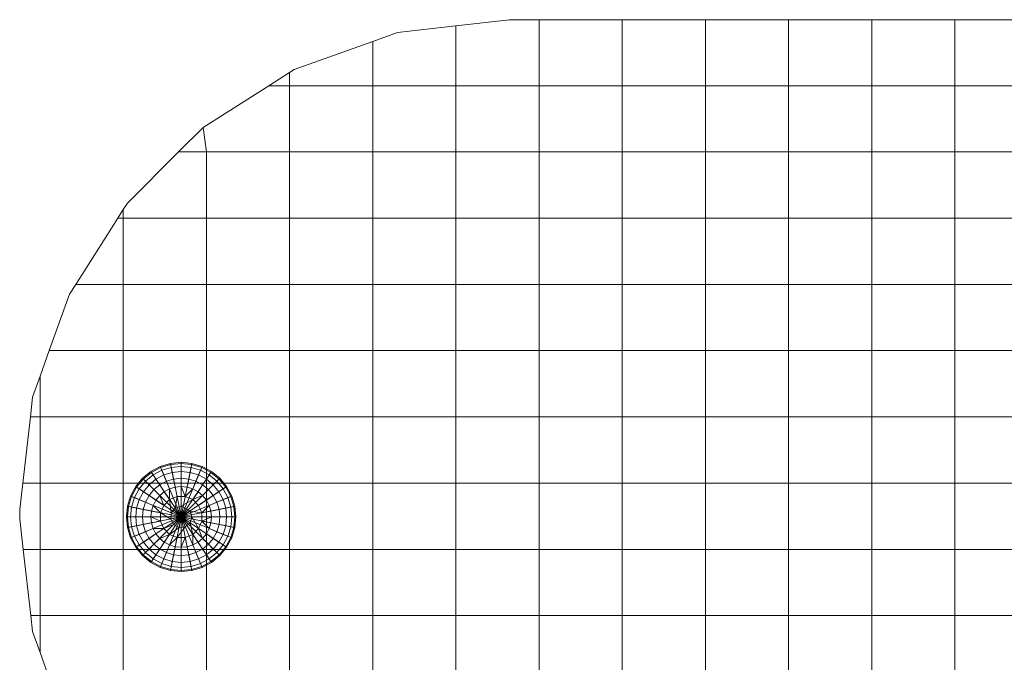
# Model space of a CAD drawing. Units: inches. Extents: x 8 to 14455, y 8 to 10224.
# Drawn here: x 10512 to 10549, y 6775 to 6799 of the extents above; entities that cross this region are included whole.
import ezdxf

# ---------------------------------------------------------------- set-up
doc = ezdxf.new("R2010")
doc.units = ezdxf.units.IN
doc.header["$MEASUREMENT"] = 0

# ---------------------------------------------------------------- blocks, each defined once
blk = doc.blocks.new('9027_DWG-663555-South')
at = {"lineweight": 9}
for p, q in [((8557.163, 871.501), (8554.992, 871.25)), ((8554.992, 871.25), (8557.163, 871.501)), ((8557.163, 871.501), (8559.149, 871.73)), ((8557.163, 871.501), (8559.149, 871.73)), ((8557.163, 869.282), (8557.163, 871.501)), ((8557.163, 869.282), (8557.163, 871.501)), ((8560.243, 871.73), (8559.149, 871.73)), ((8559.149, 871.73), (8560.243, 871.73)), ((8560.243, 871.73), (8563.322, 871.73)), ((8560.243, 871.73), (8563.322, 871.73)), ((8560.243, 869.282), (8560.243, 871.73)), ((8560.243, 869.282), (8560.243, 871.73)), ((8566.402, 871.73), (8563.322, 871.73)), ((8563.322, 871.73), (8566.402, 871.73)), ((8563.322, 869.282), (8563.322, 871.73)), ((8563.322, 869.282), (8563.322, 871.73)), ((8566.402, 871.73), (8569.482, 871.73)), ((8566.402, 871.73), (8569.482, 871.73)), ((8566.402, 869.282), (8566.402, 871.73)), ((8566.402, 869.282), (8566.402, 871.73)), ((8572.561, 871.73), (8569.482, 871.73)), ((8569.482, 871.73), (8572.561, 871.73)), ((8569.482, 869.282), (8569.482, 871.73)), ((8569.482, 869.282), (8569.482, 871.73)), ((8572.561, 871.73), (8575.641, 871.73)), ((8572.561, 871.73), (8575.641, 871.73)), ((8572.561, 869.282), (8572.561, 871.73)), ((8572.561, 869.282), (8572.561, 871.73)), ((8578.721, 871.73), (8575.641, 871.73)), ((8575.641, 871.73), (8578.721, 871.73)), ((8575.641, 869.282), (8575.641, 871.73)), ((8575.641, 869.282), (8575.641, 871.73)), ((8554.083, 870.925), (8554.992, 871.25)), ((8554.083, 870.925), (8554.992, 871.25)), ((8554.083, 870.925), (8551.174, 869.884)), ((8551.174, 869.884), (8554.083, 870.925)), ((8554.083, 869.282), (8554.083, 870.925)), ((8554.083, 869.282), (8554.083, 870.925)), ((8550.228, 869.282), (8551.003, 869.775)), ((8551.003, 869.775), (8550.228, 869.282)), ((8551.003, 869.775), (8551.174, 869.884)), ((8551.003, 869.775), (8551.174, 869.884)), ((8551.003, 869.282), (8551.003, 869.775)), ((8551.003, 869.282), (8551.003, 869.775)), ((8547.806, 867.741), (8550.228, 869.282)), ((8547.806, 867.741), (8550.228, 869.282)), ((8551.003, 869.282), (8550.228, 869.282)), ((8551.003, 869.282), (8550.228, 869.282)), ((8551.003, 866.829), (8551.003, 869.282)), ((8554.083, 869.282), (8551.003, 869.282)), ((8551.003, 866.829), (8551.003, 869.282)), ((8551.003, 869.282), (8554.083, 869.282)), ((8554.083, 866.829), (8554.083, 869.282)), ((8554.083, 869.282), (8557.163, 869.282)), ((8554.083, 866.829), (8554.083, 869.282)), ((8554.083, 869.282), (8557.163, 869.282)), ((8557.163, 866.829), (8557.163, 869.282)), ((8557.163, 869.282), (8560.243, 869.282)), ((8557.163, 866.829), (8557.163, 869.282)), ((8557.163, 869.282), (8560.243, 869.282)), ((8560.243, 866.829), (8560.243, 869.282)), ((8560.243, 869.282), (8563.322, 869.282)), ((8560.243, 866.829), (8560.243, 869.282)), ((8560.243, 869.282), (8563.322, 869.282)), ((8563.322, 866.829), (8563.322, 869.282)), ((8563.322, 869.282), (8566.402, 869.282)), ((8563.322, 866.829), (8563.322, 869.282)), ((8563.322, 869.282), (8566.402, 869.282)), ((8566.402, 866.829), (8566.402, 869.282)), ((8566.402, 869.282), (8569.482, 869.282)), ((8566.402, 866.829), (8566.402, 869.282)), ((8566.402, 869.282), (8569.482, 869.282)), ((8569.482, 866.829), (8569.482, 869.282)), ((8569.482, 869.282), (8572.561, 869.282)), ((8569.482, 866.829), (8569.482, 869.282)), ((8569.482, 869.282), (8572.561, 869.282)), ((8572.561, 866.829), (8572.561, 869.282)), ((8572.561, 869.282), (8575.641, 869.282)), ((8572.561, 866.829), (8572.561, 869.282)), ((8572.561, 869.282), (8575.641, 869.282)), ((8575.641, 866.829), (8575.641, 869.282)), ((8575.641, 869.282), (8578.721, 869.282)), ((8575.641, 866.829), (8575.641, 869.282)), ((8575.641, 869.282), (8578.721, 869.282)), ((8546.893, 866.829), (8547.806, 867.741)), ((8546.893, 866.829), (8547.806, 867.741)), ((8546.893, 866.829), (8547.806, 867.741)), ((8547.924, 866.829), (8547.806, 867.741)), ((8547.924, 866.829), (8547.806, 867.741)), ((8546.893, 866.829), (8544.995, 864.931)), ((8544.995, 864.931), (8546.893, 866.829)), ((8544.995, 864.931), (8546.893, 866.829)), ((8547.924, 866.829), (8546.893, 866.829)), ((8547.924, 866.829), (8546.893, 866.829)), ((8547.924, 864.375), (8547.924, 866.829)), ((8551.003, 866.829), (8547.924, 866.829)), ((8547.924, 864.375), (8547.924, 866.829)), ((8547.924, 866.829), (8551.003, 866.829)), ((8551.003, 864.375), (8551.003, 866.829)), ((8551.003, 866.829), (8554.083, 866.829)), ((8551.003, 864.375), (8551.003, 866.829)), ((8551.003, 866.829), (8554.083, 866.829)), ((8554.083, 864.375), (8554.083, 866.829)), ((8554.083, 866.829), (8557.163, 866.829)), ((8554.083, 864.375), (8554.083, 866.829)), ((8554.083, 866.829), (8557.163, 866.829)), ((8557.163, 864.375), (8557.163, 866.829)), ((8557.163, 866.829), (8560.243, 866.829)), ((8557.163, 864.375), (8557.163, 866.829)), ((8557.163, 866.829), (8560.243, 866.829)), ((8560.243, 864.375), (8560.243, 866.829)), ((8560.243, 866.829), (8563.322, 866.829)), ((8560.243, 864.375), (8560.243, 866.829)), ((8560.243, 866.829), (8563.322, 866.829)), ((8563.322, 864.375), (8563.322, 866.829)), ((8563.322, 866.829), (8566.402, 866.829)), ((8563.322, 864.375), (8563.322, 866.829)), ((8563.322, 866.829), (8566.402, 866.829)), ((8566.402, 864.375), (8566.402, 866.829)), ((8566.402, 866.829), (8569.482, 866.829)), ((8566.402, 864.375), (8566.402, 866.829)), ((8566.402, 866.829), (8569.482, 866.829)), ((8569.482, 864.375), (8569.482, 866.829)), ((8569.482, 866.829), (8572.561, 866.829)), ((8569.482, 864.375), (8569.482, 866.829)), ((8569.482, 866.829), (8572.561, 866.829)), ((8572.561, 864.375), (8572.561, 866.829)), ((8572.561, 866.829), (8575.641, 866.829)), ((8572.561, 864.375), (8572.561, 866.829)), ((8572.561, 866.829), (8575.641, 866.829)), ((8575.641, 864.375), (8575.641, 866.829)), ((8575.641, 866.829), (8578.721, 866.829)), ((8575.641, 864.375), (8575.641, 866.829)), ((8575.641, 866.829), (8578.721, 866.829)), ((8544.844, 864.693), (8544.995, 864.931)), ((8544.844, 864.693), (8544.995, 864.931)), ((8544.642, 864.375), (8544.844, 864.693)), ((8544.844, 864.693), (8544.642, 864.375)), ((8544.844, 864.375), (8544.844, 864.693)), ((8544.844, 864.375), (8544.844, 864.693)), ((8543.081, 861.921), (8544.642, 864.375)), ((8543.081, 861.921), (8544.642, 864.375)), ((8544.844, 864.375), (8544.642, 864.375)), ((8544.844, 864.375), (8544.642, 864.375)), ((8544.844, 861.921), (8544.844, 864.375)), ((8547.924, 864.375), (8544.844, 864.375)), ((8544.844, 861.921), (8544.844, 864.375)), ((8544.844, 864.375), (8547.924, 864.375)), ((8547.924, 861.921), (8547.924, 864.375)), ((8547.924, 864.375), (8551.003, 864.375)), ((8547.924, 861.921), (8547.924, 864.375)), ((8547.924, 864.375), (8551.003, 864.375)), ((8551.003, 861.921), (8551.003, 864.375)), ((8551.003, 864.375), (8554.083, 864.375)), ((8551.003, 861.921), (8551.003, 864.375)), ((8551.003, 864.375), (8554.083, 864.375)), ((8554.083, 861.921), (8554.083, 864.375)), ((8554.083, 864.375), (8557.163, 864.375)), ((8554.083, 861.921), (8554.083, 864.375)), ((8554.083, 864.375), (8557.163, 864.375)), ((8557.163, 861.921), (8557.163, 864.375)), ((8557.163, 864.375), (8560.243, 864.375)), ((8557.163, 861.921), (8557.163, 864.375)), ((8557.163, 864.375), (8560.243, 864.375)), ((8560.243, 861.921), (8560.243, 864.375)), ((8560.243, 864.375), (8563.322, 864.375)), ((8560.243, 861.921), (8560.243, 864.375)), ((8560.243, 864.375), (8563.322, 864.375)), ((8563.322, 861.921), (8563.322, 864.375)), ((8563.322, 864.375), (8566.402, 864.375)), ((8563.322, 861.921), (8563.322, 864.375)), ((8563.322, 864.375), (8566.402, 864.375)), ((8566.402, 861.921), (8566.402, 864.375)), ((8566.402, 864.375), (8569.482, 864.375)), ((8566.402, 861.921), (8566.402, 864.375)), ((8566.402, 864.375), (8569.482, 864.375)), ((8569.482, 861.921), (8569.482, 864.375)), ((8569.482, 864.375), (8572.561, 864.375)), ((8569.482, 861.921), (8569.482, 864.375)), ((8569.482, 864.375), (8572.561, 864.375)), ((8572.561, 861.921), (8572.561, 864.375)), ((8572.561, 864.375), (8575.641, 864.375)), ((8572.561, 861.921), (8572.561, 864.375)), ((8572.561, 864.375), (8575.641, 864.375)), ((8575.641, 861.921), (8575.641, 864.375)), ((8575.641, 864.375), (8578.721, 864.375)), ((8575.641, 861.921), (8575.641, 864.375)), ((8575.641, 864.375), (8578.721, 864.375)), ((8543.081, 861.921), (8542.852, 861.562)), ((8542.852, 861.562), (8543.081, 861.921)), ((8544.844, 861.921), (8543.081, 861.921)), ((8544.844, 861.921), (8543.081, 861.921)), ((8544.844, 859.467), (8544.844, 861.921)), ((8547.924, 861.921), (8544.844, 861.921)), ((8544.844, 859.467), (8544.844, 861.921)), ((8544.844, 861.921), (8547.924, 861.921)), ((8547.924, 859.467), (8547.924, 861.921)), ((8547.924, 861.921), (8551.003, 861.921)), ((8547.924, 859.467), (8547.924, 861.921)), ((8547.924, 861.921), (8551.003, 861.921)), ((8551.003, 859.467), (8551.003, 861.921)), ((8551.003, 861.921), (8554.083, 861.921)), ((8551.003, 859.467), (8551.003, 861.921)), ((8551.003, 861.921), (8554.083, 861.921)), ((8554.083, 859.467), (8554.083, 861.921)), ((8554.083, 861.921), (8557.163, 861.921)), ((8554.083, 859.467), (8554.083, 861.921)), ((8554.083, 861.921), (8557.163, 861.921)), ((8557.163, 859.467), (8557.163, 861.921)), ((8557.163, 861.921), (8560.243, 861.921)), ((8557.163, 859.467), (8557.163, 861.921)), ((8557.163, 861.921), (8560.243, 861.921)), ((8560.243, 859.467), (8560.243, 861.921)), ((8560.243, 861.921), (8563.322, 861.921)), ((8560.243, 859.467), (8560.243, 861.921)), ((8560.243, 861.921), (8563.322, 861.921)), ((8563.322, 859.467), (8563.322, 861.921)), ((8563.322, 861.921), (8566.402, 861.921)), ((8563.322, 859.467), (8563.322, 861.921)), ((8563.322, 861.921), (8566.402, 861.921)), ((8566.402, 859.467), (8566.402, 861.921)), ((8566.402, 861.921), (8569.482, 861.921)), ((8566.402, 859.467), (8566.402, 861.921)), ((8566.402, 861.921), (8569.482, 861.921)), ((8569.482, 859.467), (8569.482, 861.921)), ((8569.482, 861.921), (8572.561, 861.921)), ((8569.482, 859.467), (8569.482, 861.921)), ((8569.482, 861.921), (8572.561, 861.921)), ((8572.561, 859.467), (8572.561, 861.921)), ((8572.561, 861.921), (8575.641, 861.921)), ((8572.561, 859.467), (8572.561, 861.921)), ((8572.561, 861.921), (8575.641, 861.921)), ((8575.641, 859.467), (8575.641, 861.921)), ((8575.641, 861.921), (8578.721, 861.921)), ((8575.641, 859.467), (8575.641, 861.921)), ((8575.641, 861.921), (8578.721, 861.921)), ((8542.103, 859.467), (8542.852, 861.562)), ((8542.103, 859.467), (8542.852, 861.562)), ((8541.764, 858.522), (8542.103, 859.467)), ((8541.764, 858.522), (8542.103, 859.467)), ((8544.844, 859.467), (8542.103, 859.467)), ((8544.844, 859.467), (8542.103, 859.467)), ((8544.844, 857.014), (8544.844, 859.467)), ((8547.924, 859.467), (8544.844, 859.467)), ((8544.844, 857.014), (8544.844, 859.467)), ((8544.844, 859.467), (8547.924, 859.467)), ((8547.924, 857.014), (8547.924, 859.467)), ((8547.924, 859.467), (8551.003, 859.467)), ((8547.924, 857.014), (8547.924, 859.467)), ((8547.924, 859.467), (8551.003, 859.467)), ((8551.003, 857.014), (8551.003, 859.467)), ((8551.003, 859.467), (8554.083, 859.467)), ((8551.003, 857.014), (8551.003, 859.467)), ((8551.003, 859.467), (8554.083, 859.467)), ((8554.083, 857.014), (8554.083, 859.467)), ((8554.083, 859.467), (8557.163, 859.467)), ((8554.083, 857.014), (8554.083, 859.467)), ((8554.083, 859.467), (8557.163, 859.467)), ((8557.163, 857.014), (8557.163, 859.467)), ((8557.163, 859.467), (8560.243, 859.467)), ((8557.163, 857.014), (8557.163, 859.467)), ((8557.163, 859.467), (8560.243, 859.467)), ((8560.243, 857.014), (8560.243, 859.467)), ((8560.243, 859.467), (8563.322, 859.467)), ((8560.243, 857.014), (8560.243, 859.467)), ((8560.243, 859.467), (8563.322, 859.467)), ((8563.322, 857.014), (8563.322, 859.467)), ((8563.322, 859.467), (8566.402, 859.467)), ((8563.322, 857.014), (8563.322, 859.467)), ((8563.322, 859.467), (8566.402, 859.467)), ((8566.402, 857.014), (8566.402, 859.467)), ((8566.402, 859.467), (8569.482, 859.467)), ((8566.402, 857.014), (8566.402, 859.467)), ((8566.402, 859.467), (8569.482, 859.467)), ((8569.482, 857.014), (8569.482, 859.467)), ((8569.482, 859.467), (8572.561, 859.467)), ((8569.482, 857.014), (8569.482, 859.467)), ((8569.482, 859.467), (8572.561, 859.467)), ((8572.561, 857.014), (8572.561, 859.467)), ((8572.561, 859.467), (8575.641, 859.467)), ((8572.561, 857.014), (8572.561, 859.467)), ((8572.561, 859.467), (8575.641, 859.467)), ((8575.641, 857.014), (8575.641, 859.467)), ((8575.641, 859.467), (8578.721, 859.467)), ((8575.641, 857.014), (8575.641, 859.467)), ((8575.641, 859.467), (8578.721, 859.467)), ((8541.764, 858.522), (8541.486, 857.744)), ((8541.764, 858.522), (8541.486, 857.744)), ((8541.764, 857.014), (8541.764, 858.522)), ((8541.764, 857.014), (8541.764, 858.522)), ((8541.402, 857.014), (8541.486, 857.744)), ((8541.402, 857.014), (8541.486, 857.744)), ((8541.119, 854.56), (8541.402, 857.014)), ((8541.119, 854.56), (8541.402, 857.014)), ((8541.764, 857.014), (8541.402, 857.014)), ((8541.764, 857.014), (8541.402, 857.014)), ((8541.764, 854.56), (8541.764, 857.014)), ((8544.844, 857.014), (8541.764, 857.014)), ((8541.764, 854.56), (8541.764, 857.014)), ((8541.764, 857.014), (8544.844, 857.014)), ((8544.844, 854.56), (8544.844, 857.014)), ((8544.844, 857.014), (8547.924, 857.014)), ((8544.844, 854.56), (8544.844, 857.014)), ((8544.844, 857.014), (8547.924, 857.014)), ((8547.924, 854.56), (8547.924, 857.014)), ((8547.924, 857.014), (8551.003, 857.014)), ((8547.924, 854.56), (8547.924, 857.014)), ((8547.924, 857.014), (8551.003, 857.014)), ((8551.003, 854.56), (8551.003, 857.014)), ((8551.003, 857.014), (8554.083, 857.014)), ((8551.003, 854.56), (8551.003, 857.014)), ((8551.003, 857.014), (8554.083, 857.014)), ((8554.083, 854.56), (8554.083, 857.014)), ((8554.083, 857.014), (8557.163, 857.014)), ((8554.083, 854.56), (8554.083, 857.014)), ((8554.083, 857.014), (8557.163, 857.014)), ((8557.163, 854.56), (8557.163, 857.014)), ((8557.163, 857.014), (8560.243, 857.014)), ((8557.163, 854.56), (8557.163, 857.014)), ((8557.163, 857.014), (8560.243, 857.014)), ((8560.243, 854.56), (8560.243, 857.014)), ((8560.243, 857.014), (8563.322, 857.014)), ((8560.243, 854.56), (8560.243, 857.014)), ((8560.243, 857.014), (8563.322, 857.014)), ((8563.322, 854.56), (8563.322, 857.014)), ((8563.322, 857.014), (8566.402, 857.014)), ((8563.322, 854.56), (8563.322, 857.014)), ((8563.322, 857.014), (8566.402, 857.014)), ((8566.402, 854.56), (8566.402, 857.014)), ((8566.402, 857.014), (8569.482, 857.014)), ((8566.402, 854.56), (8566.402, 857.014)), ((8566.402, 857.014), (8569.482, 857.014)), ((8569.482, 854.56), (8569.482, 857.014)), ((8569.482, 857.014), (8572.561, 857.014)), ((8569.482, 854.56), (8569.482, 857.014)), ((8569.482, 857.014), (8572.561, 857.014)), ((8572.561, 854.56), (8572.561, 857.014)), ((8572.561, 857.014), (8575.641, 857.014)), ((8572.561, 854.56), (8572.561, 857.014)), ((8572.561, 857.014), (8575.641, 857.014)), ((8575.641, 854.56), (8575.641, 857.014)), ((8575.641, 857.014), (8578.721, 857.014)), ((8575.641, 854.56), (8575.641, 857.014)), ((8575.641, 857.014), (8578.721, 857.014)), ((8546.211, 855.176), (8545.861, 854.989)), ((8546.226, 855.14), (8545.883, 854.957)), ((8546.591, 855.291), (8546.211, 855.176)), ((8546.226, 855.14), (8546.211, 855.176)), ((8546.211, 855.176), (8546.986, 853.306)), ((8546.599, 855.253), (8546.226, 855.14)), ((8546.27, 855.034), (8546.226, 855.14)), ((8546.621, 855.14), (8546.27, 855.034)), ((8546.591, 855.291), (8546.986, 855.33)), ((8546.599, 855.253), (8546.591, 855.291)), ((8546.591, 855.291), (8546.986, 853.306)), ((8546.599, 855.253), (8546.986, 855.291)), ((8546.621, 855.14), (8546.599, 855.253)), ((8546.621, 855.14), (8546.986, 855.176)), ((8546.658, 854.957), (8546.621, 855.14)), ((8546.986, 855.33), (8547.381, 855.291)), ((8546.986, 855.291), (8546.986, 855.33)), ((8546.986, 855.33), (8546.986, 853.306)), ((8546.986, 855.176), (8546.986, 855.291)), ((8546.986, 855.291), (8547.374, 855.253)), ((8547.381, 855.291), (8546.986, 853.306)), ((8546.986, 854.989), (8546.986, 855.176)), ((8546.986, 855.176), (8547.351, 855.14)), ((8547.761, 855.176), (8546.986, 853.306)), ((8547.315, 854.957), (8547.351, 855.14)), ((8547.351, 855.14), (8547.374, 855.253)), ((8547.702, 855.034), (8547.351, 855.14)), ((8547.374, 855.253), (8547.381, 855.291)), ((8547.746, 855.14), (8547.374, 855.253)), ((8547.761, 855.176), (8547.381, 855.291)), ((8547.702, 855.034), (8547.746, 855.14)), ((8547.746, 855.14), (8547.761, 855.176)), ((8548.089, 854.957), (8547.746, 855.14)), ((8548.111, 854.989), (8547.761, 855.176)), ((8545.555, 854.737), (8545.303, 854.431)), ((8545.582, 854.71), (8545.335, 854.409)), ((8545.861, 854.989), (8545.555, 854.737)), ((8545.582, 854.71), (8545.555, 854.737)), ((8545.555, 854.737), (8546.986, 853.306)), ((8545.883, 854.957), (8545.582, 854.71)), ((8545.664, 854.628), (8545.582, 854.71)), ((8545.947, 854.861), (8545.664, 854.628)), ((8546.051, 854.705), (8545.796, 854.496)), ((8545.883, 854.957), (8545.861, 854.989)), ((8545.861, 854.989), (8546.986, 853.306)), ((8545.947, 854.861), (8545.883, 854.957)), ((8546.27, 855.034), (8545.947, 854.861)), ((8546.051, 854.705), (8545.947, 854.861)), ((8546.342, 854.861), (8546.051, 854.705)), ((8546.191, 854.496), (8546.051, 854.705)), ((8546.342, 854.861), (8546.27, 855.034)), ((8546.658, 854.957), (8546.342, 854.861)), ((8546.438, 854.628), (8546.342, 854.861)), ((8546.707, 854.71), (8546.438, 854.628)), ((8546.658, 854.957), (8546.986, 854.989)), ((8546.707, 854.71), (8546.658, 854.957)), ((8546.707, 854.71), (8546.986, 854.737)), ((8546.767, 854.409), (8546.707, 854.71)), ((8546.986, 854.737), (8546.986, 854.989)), ((8546.986, 854.989), (8547.315, 854.957)), ((8548.111, 854.989), (8546.986, 853.306)), ((8546.986, 854.431), (8546.986, 854.737)), ((8546.986, 854.737), (8547.266, 854.71)), ((8548.418, 854.737), (8546.986, 853.306)), ((8547.206, 854.409), (8547.266, 854.71)), ((8547.266, 854.71), (8547.315, 854.957)), ((8547.534, 854.628), (8547.266, 854.71)), ((8547.63, 854.861), (8547.315, 854.957)), ((8547.534, 854.628), (8547.63, 854.861)), ((8547.63, 854.861), (8547.702, 855.034)), ((8547.921, 854.705), (8547.63, 854.861)), ((8548.025, 854.861), (8547.702, 855.034)), ((8547.782, 854.496), (8547.921, 854.705)), ((8547.921, 854.705), (8548.025, 854.861)), ((8548.177, 854.496), (8547.921, 854.705)), ((8548.025, 854.861), (8548.089, 854.957)), ((8548.309, 854.628), (8548.025, 854.861)), ((8548.089, 854.957), (8548.111, 854.989)), ((8548.39, 854.71), (8548.089, 854.957)), ((8548.418, 854.737), (8548.111, 854.989)), ((8548.309, 854.628), (8548.39, 854.71)), ((8548.39, 854.71), (8548.418, 854.737)), ((8548.637, 854.409), (8548.39, 854.71)), ((8548.67, 854.431), (8548.418, 854.737)), ((8541.119, 854.56), (8541.007, 853.587)), ((8541.007, 853.587), (8541.119, 854.56)), ((8541.764, 854.56), (8541.119, 854.56)), ((8541.764, 854.56), (8541.119, 854.56)), ((8541.764, 852.106), (8541.764, 854.56)), ((8544.844, 854.56), (8541.764, 854.56)), ((8541.764, 852.106), (8541.764, 854.56)), ((8541.764, 854.56), (8544.844, 854.56)), ((8544.844, 852.106), (8544.844, 854.56)), ((8544.844, 854.56), (8547.924, 854.56)), ((8544.844, 852.106), (8544.844, 854.56)), ((8544.844, 854.56), (8547.924, 854.56)), ((8545.303, 854.431), (8545.116, 854.08)), ((8545.335, 854.409), (8545.152, 854.066)), ((8545.431, 854.345), (8545.258, 854.022)), ((8545.335, 854.409), (8545.303, 854.431)), ((8545.303, 854.431), (8546.986, 853.306)), ((8545.431, 854.345), (8545.335, 854.409)), ((8545.664, 854.628), (8545.431, 854.345)), ((8545.587, 854.241), (8545.431, 854.345)), ((8545.796, 854.496), (8545.587, 854.241)), ((8545.796, 854.496), (8545.664, 854.628)), ((8545.974, 854.318), (8545.796, 854.496)), ((8546.191, 854.496), (8545.974, 854.318)), ((8546.438, 854.628), (8546.191, 854.496)), ((8546.361, 854.241), (8546.191, 854.496)), ((8546.556, 854.345), (8546.361, 854.241)), ((8546.556, 854.345), (8546.438, 854.628)), ((8546.767, 854.409), (8546.556, 854.345)), ((8546.556, 853.95), (8546.556, 854.345)), ((8546.767, 854.409), (8546.986, 854.431)), ((8546.835, 854.066), (8546.767, 854.409)), ((8547.137, 854.066), (8546.986, 854.431)), ((8546.986, 854.431), (8547.206, 854.409)), ((8548.67, 854.431), (8546.986, 853.306)), ((8547.137, 854.066), (8547.206, 854.409)), ((8547.137, 854.066), (8547.417, 854.345)), ((8547.417, 854.345), (8547.206, 854.409)), ((8547.417, 854.345), (8547.534, 854.628)), ((8547.611, 854.241), (8547.417, 854.345)), ((8547.782, 854.496), (8547.534, 854.628)), ((8547.611, 854.241), (8547.782, 854.496)), ((8547.999, 854.318), (8547.782, 854.496)), ((8547.924, 852.106), (8547.924, 854.56)), ((8547.924, 854.56), (8551.003, 854.56)), ((8547.924, 852.106), (8547.924, 854.56)), ((8547.924, 854.56), (8551.003, 854.56)), ((8547.999, 854.318), (8548.177, 854.496)), ((8548.177, 854.496), (8548.309, 854.628)), ((8548.386, 854.241), (8548.177, 854.496)), ((8548.542, 854.345), (8548.309, 854.628)), ((8548.386, 854.241), (8548.542, 854.345)), ((8548.542, 854.345), (8548.637, 854.409)), ((8548.714, 854.022), (8548.542, 854.345)), ((8548.637, 854.409), (8548.67, 854.431)), ((8548.821, 854.066), (8548.637, 854.409)), ((8548.857, 854.08), (8548.67, 854.431)), ((8551.003, 852.106), (8551.003, 854.56)), ((8551.003, 854.56), (8554.083, 854.56)), ((8551.003, 852.106), (8551.003, 854.56)), ((8551.003, 854.56), (8554.083, 854.56)), ((8554.083, 852.106), (8554.083, 854.56)), ((8554.083, 854.56), (8557.163, 854.56)), ((8554.083, 852.106), (8554.083, 854.56)), ((8554.083, 854.56), (8557.163, 854.56)), ((8557.163, 852.106), (8557.163, 854.56)), ((8557.163, 854.56), (8560.243, 854.56)), ((8557.163, 852.106), (8557.163, 854.56)), ((8557.163, 854.56), (8560.243, 854.56)), ((8560.243, 852.106), (8560.243, 854.56)), ((8560.243, 854.56), (8563.322, 854.56)), ((8560.243, 852.106), (8560.243, 854.56)), ((8560.243, 854.56), (8563.322, 854.56)), ((8563.322, 852.106), (8563.322, 854.56)), ((8563.322, 854.56), (8566.402, 854.56)), ((8563.322, 852.106), (8563.322, 854.56)), ((8563.322, 854.56), (8566.402, 854.56)), ((8566.402, 852.106), (8566.402, 854.56)), ((8566.402, 854.56), (8569.482, 854.56)), ((8566.402, 852.106), (8566.402, 854.56)), ((8566.402, 854.56), (8569.482, 854.56)), ((8569.482, 852.106), (8569.482, 854.56)), ((8569.482, 854.56), (8572.561, 854.56)), ((8569.482, 852.106), (8569.482, 854.56)), ((8569.482, 854.56), (8572.561, 854.56)), ((8572.561, 852.106), (8572.561, 854.56)), ((8572.561, 854.56), (8575.641, 854.56)), ((8572.561, 852.106), (8572.561, 854.56)), ((8572.561, 854.56), (8575.641, 854.56)), ((8575.641, 852.106), (8575.641, 854.56)), ((8575.641, 854.56), (8578.721, 854.56)), ((8575.641, 852.106), (8575.641, 854.56)), ((8575.641, 854.56), (8578.721, 854.56)), ((8545.116, 854.08), (8545.001, 853.701)), ((8545.152, 854.066), (8545.039, 853.693)), ((8545.152, 854.066), (8545.116, 854.08)), ((8545.116, 854.08), (8546.986, 853.306)), ((8545.258, 854.022), (8545.152, 854.066)), ((8545.258, 854.022), (8545.152, 853.671)), ((8545.431, 853.95), (8545.258, 854.022)), ((8545.587, 854.241), (8545.431, 853.95)), ((8545.796, 854.101), (8545.587, 854.241)), ((8545.796, 854.101), (8545.664, 853.854)), ((8545.974, 854.318), (8545.796, 854.101)), ((8546.051, 853.931), (8545.796, 854.101)), ((8546.191, 854.101), (8545.974, 854.318)), ((8546.191, 854.101), (8546.051, 853.931)), ((8546.361, 854.241), (8546.191, 854.101)), ((8546.342, 853.736), (8546.191, 854.101)), ((8546.556, 853.95), (8546.361, 854.241)), ((8546.835, 854.066), (8546.556, 853.95)), ((8546.767, 853.634), (8546.835, 854.066)), ((8546.835, 854.066), (8547.137, 854.066)), ((8548.857, 854.08), (8546.986, 853.306)), ((8547.417, 853.95), (8547.137, 854.066)), ((8547.417, 853.95), (8547.611, 854.241)), ((8547.417, 853.95), (8547.782, 854.101)), ((8547.782, 854.101), (8547.611, 854.241)), ((8547.782, 854.101), (8547.999, 854.318)), ((8547.921, 853.931), (8547.782, 854.101)), ((8547.921, 853.931), (8548.177, 854.101)), ((8548.177, 854.101), (8547.999, 854.318)), ((8548.177, 854.101), (8548.386, 854.241)), ((8548.309, 853.854), (8548.177, 854.101)), ((8548.542, 853.95), (8548.386, 854.241)), ((8548.542, 853.95), (8548.714, 854.022)), ((8548.714, 854.022), (8548.821, 854.066)), ((8548.821, 853.671), (8548.714, 854.022)), ((8548.821, 854.066), (8548.857, 854.08)), ((8548.934, 853.693), (8548.821, 854.066)), ((8548.972, 853.701), (8548.857, 854.08)), ((8545.001, 853.701), (8544.962, 853.306)), ((8545.039, 853.693), (8545.001, 853.701)), ((8545.001, 853.701), (8546.986, 853.306)), ((8545.039, 853.693), (8545.001, 853.306)), ((8545.152, 853.671), (8545.039, 853.693)), ((8545.152, 853.671), (8545.116, 853.306)), ((8545.335, 853.634), (8545.152, 853.671)), ((8545.335, 853.634), (8545.303, 853.306)), ((8545.431, 853.95), (8545.335, 853.634)), ((8545.582, 853.585), (8545.335, 853.634)), ((8545.664, 853.854), (8545.431, 853.95)), ((8545.664, 853.854), (8545.582, 853.585)), ((8545.947, 853.736), (8545.664, 853.854)), ((8545.947, 853.736), (8545.883, 853.525)), ((8546.051, 853.931), (8545.947, 853.736)), ((8546.226, 853.457), (8545.947, 853.736)), ((8546.342, 853.736), (8546.051, 853.931)), ((8546.342, 853.736), (8546.226, 853.457)), ((8546.556, 853.95), (8546.342, 853.736)), ((8546.621, 853.457), (8546.556, 853.95)), ((8546.767, 853.634), (8546.621, 853.457)), ((8546.986, 853.701), (8546.767, 853.634)), ((8546.986, 853.306), (8546.767, 853.634)), ((8546.986, 853.701), (8547.417, 853.95)), ((8546.986, 853.306), (8546.986, 853.701)), ((8546.986, 853.701), (8547.315, 853.525)), ((8548.972, 853.701), (8546.986, 853.306)), ((8547.63, 853.736), (8547.417, 853.95)), ((8547.63, 853.736), (8547.921, 853.931)), ((8547.746, 853.457), (8547.63, 853.736)), ((8547.746, 853.457), (8548.025, 853.736)), ((8548.025, 853.736), (8547.921, 853.931)), ((8548.025, 853.736), (8548.309, 853.854)), ((8548.089, 853.525), (8548.025, 853.736)), ((8548.309, 853.854), (8548.542, 853.95)), ((8548.39, 853.585), (8548.309, 853.854)), ((8548.39, 853.585), (8548.637, 853.634)), ((8548.637, 853.634), (8548.542, 853.95)), ((8548.637, 853.634), (8548.821, 853.671)), ((8548.67, 853.306), (8548.637, 853.634)), ((8548.821, 853.671), (8548.934, 853.693)), ((8548.857, 853.306), (8548.821, 853.671)), ((8548.934, 853.693), (8548.972, 853.701)), ((8548.972, 853.306), (8548.934, 853.693)), ((8549.011, 853.306), (8548.972, 853.701)), ((8541.007, 853.221), (8541.007, 853.587)), ((8541.007, 853.221), (8541.007, 853.587)), ((8544.962, 853.306), (8545.001, 852.911)), ((8545.001, 853.306), (8544.962, 853.306)), ((8544.962, 853.306), (8546.986, 853.306)), ((8545.116, 853.306), (8545.001, 853.306)), ((8545.001, 853.306), (8545.039, 852.918)), ((8545.001, 852.911), (8546.986, 853.306)), ((8545.303, 853.306), (8545.116, 853.306)), ((8545.116, 853.306), (8545.152, 852.941)), ((8545.116, 852.531), (8546.986, 853.306)), ((8545.555, 853.306), (8545.303, 853.306)), ((8545.303, 853.306), (8545.335, 852.977)), ((8545.303, 852.181), (8546.986, 853.306)), ((8545.582, 853.585), (8545.555, 853.306)), ((8545.861, 853.306), (8545.555, 853.306)), ((8545.555, 853.306), (8545.582, 853.026)), ((8545.555, 851.874), (8546.986, 853.306)), ((8545.883, 853.525), (8545.582, 853.585)), ((8545.883, 853.525), (8545.861, 853.306)), ((8546.226, 853.155), (8545.861, 853.306)), ((8545.861, 853.306), (8545.883, 853.086)), ((8545.861, 851.622), (8546.986, 853.306)), ((8546.226, 853.457), (8545.883, 853.525)), ((8546.211, 851.435), (8546.986, 853.306)), ((8546.599, 853.229), (8546.226, 853.457)), ((8546.226, 853.457), (8546.226, 853.155)), ((8546.591, 851.32), (8546.986, 853.306)), ((8546.621, 853.457), (8546.599, 853.229)), ((8546.986, 853.306), (8546.599, 853.229)), ((8546.986, 853.306), (8546.621, 853.457)), ((8546.986, 853.306), (8546.707, 853.026)), ((8546.986, 853.306), (8546.909, 852.918)), ((8546.986, 853.306), (8547.315, 853.525)), ((8546.986, 853.306), (8547.137, 852.941)), ((8546.986, 853.306), (8547.315, 853.086)), ((8546.986, 853.306), (8547.381, 853.306)), ((8546.986, 851.281), (8546.986, 853.306)), ((8547.381, 851.32), (8546.986, 853.306)), ((8547.761, 851.435), (8546.986, 853.306)), ((8548.111, 851.622), (8546.986, 853.306)), ((8548.418, 851.874), (8546.986, 853.306)), ((8548.67, 852.181), (8546.986, 853.306)), ((8548.857, 852.531), (8546.986, 853.306)), ((8548.972, 852.911), (8546.986, 853.306)), ((8549.011, 853.306), (8546.986, 853.306)), ((8547.315, 853.525), (8547.746, 853.457)), ((8547.381, 853.306), (8547.315, 853.525)), ((8547.315, 853.086), (8547.381, 853.306)), ((8547.381, 853.306), (8547.63, 852.875)), ((8547.746, 853.457), (8548.089, 853.525)), ((8547.746, 853.155), (8547.746, 853.457)), ((8547.746, 853.155), (8548.111, 853.306)), ((8548.089, 853.525), (8548.39, 853.585)), ((8548.111, 853.306), (8548.089, 853.525)), ((8548.089, 853.086), (8548.111, 853.306)), ((8548.111, 853.306), (8548.418, 853.306)), ((8548.418, 853.306), (8548.39, 853.585)), ((8548.39, 853.026), (8548.418, 853.306)), ((8548.418, 853.306), (8548.67, 853.306)), ((8548.637, 852.977), (8548.67, 853.306)), ((8548.67, 853.306), (8548.857, 853.306)), ((8548.821, 852.941), (8548.857, 853.306)), ((8548.857, 853.306), (8548.972, 853.306)), ((8548.934, 852.918), (8548.972, 853.306)), ((8548.972, 852.911), (8549.011, 853.306)), ((8548.972, 853.306), (8549.011, 853.306)), ((8541.007, 853.221), (8541.135, 852.106)), ((8541.135, 852.106), (8541.007, 853.221)), ((8545.039, 852.918), (8545.001, 852.911)), ((8545.001, 852.911), (8545.116, 852.531)), ((8545.152, 852.941), (8545.039, 852.918)), ((8545.039, 852.918), (8545.152, 852.546)), ((8545.335, 852.977), (8545.152, 852.941)), ((8545.152, 852.941), (8545.258, 852.59)), ((8545.582, 853.026), (8545.335, 852.977)), ((8545.335, 852.977), (8545.431, 852.661)), ((8545.883, 853.086), (8545.582, 853.026)), ((8545.582, 853.026), (8545.664, 852.758)), ((8545.947, 852.875), (8545.664, 852.758)), ((8546.226, 853.155), (8545.883, 853.086)), ((8545.883, 853.086), (8545.947, 852.875)), ((8546.342, 852.875), (8545.947, 852.875)), ((8545.947, 852.875), (8546.051, 852.681)), ((8546.342, 852.875), (8546.051, 852.681)), ((8546.226, 853.155), (8546.342, 852.875)), ((8546.707, 853.026), (8546.342, 852.875)), ((8546.342, 852.875), (8546.556, 852.661)), ((8546.909, 852.918), (8546.556, 852.661)), ((8546.599, 853.229), (8546.707, 853.026)), ((8546.707, 853.026), (8546.909, 852.918)), ((8547.137, 852.941), (8546.835, 852.546)), ((8546.909, 852.918), (8547.137, 852.941)), ((8547.137, 852.941), (8547.315, 853.086)), ((8547.315, 853.086), (8547.417, 852.661)), ((8547.417, 852.661), (8547.63, 852.875)), ((8547.63, 852.875), (8547.746, 853.155)), ((8547.63, 852.875), (8547.782, 852.51)), ((8547.63, 852.875), (8547.921, 852.681)), ((8547.746, 853.155), (8548.025, 852.875)), ((8547.746, 853.155), (8548.089, 853.086)), ((8547.921, 852.681), (8548.025, 852.875)), ((8548.025, 852.875), (8548.089, 853.086)), ((8548.025, 852.875), (8548.309, 852.758)), ((8548.089, 853.086), (8548.39, 853.026)), ((8548.309, 852.758), (8548.39, 853.026)), ((8548.39, 853.026), (8548.637, 852.977)), ((8548.542, 852.661), (8548.637, 852.977)), ((8548.637, 852.977), (8548.821, 852.941)), ((8548.714, 852.59), (8548.821, 852.941)), ((8548.821, 852.941), (8548.934, 852.918)), ((8548.821, 852.546), (8548.934, 852.918)), ((8548.857, 852.531), (8548.972, 852.911)), ((8548.934, 852.918), (8548.972, 852.911)), ((8545.152, 852.546), (8545.116, 852.531)), ((8545.116, 852.531), (8545.303, 852.181)), ((8545.258, 852.59), (8545.152, 852.546)), ((8545.152, 852.546), (8545.335, 852.202)), ((8545.431, 852.661), (8545.258, 852.59)), ((8545.258, 852.59), (8545.431, 852.267)), ((8545.664, 852.758), (8545.431, 852.661)), ((8545.431, 852.661), (8545.587, 852.371)), ((8545.796, 852.51), (8545.587, 852.371)), ((8545.664, 852.758), (8545.796, 852.51)), ((8546.051, 852.681), (8545.796, 852.51)), ((8545.796, 852.51), (8545.974, 852.293)), ((8546.191, 852.51), (8545.974, 852.293)), ((8546.051, 852.681), (8546.191, 852.51)), ((8546.556, 852.661), (8546.191, 852.51)), ((8546.191, 852.51), (8546.361, 852.371)), ((8546.556, 852.661), (8546.361, 852.371)), ((8546.556, 852.661), (8546.835, 852.546)), ((8546.835, 852.546), (8546.556, 852.267)), ((8546.835, 852.546), (8546.767, 852.202)), ((8546.835, 852.546), (8547.137, 852.546)), ((8547.137, 852.546), (8546.986, 852.181)), ((8547.137, 852.546), (8547.417, 852.661)), ((8547.137, 852.546), (8547.206, 852.202)), ((8547.417, 852.661), (8547.417, 852.267)), ((8547.417, 852.661), (8547.611, 852.371)), ((8547.611, 852.371), (8547.782, 852.51)), ((8547.782, 852.51), (8547.921, 852.681)), ((8547.782, 852.51), (8547.999, 852.293)), ((8547.921, 852.681), (8548.177, 852.51)), ((8547.999, 852.293), (8548.177, 852.51)), ((8548.177, 852.51), (8548.309, 852.758)), ((8548.177, 852.51), (8548.386, 852.371)), ((8548.309, 852.758), (8548.542, 852.661)), ((8548.386, 852.371), (8548.542, 852.661)), ((8548.542, 852.661), (8548.714, 852.59)), ((8548.542, 852.267), (8548.714, 852.59)), ((8548.637, 852.202), (8548.821, 852.546)), ((8548.67, 852.181), (8548.857, 852.531)), ((8548.714, 852.59), (8548.821, 852.546)), ((8548.821, 852.546), (8548.857, 852.531)), ((8545.335, 852.202), (8545.303, 852.181)), ((8545.303, 852.181), (8545.555, 851.874)), ((8545.431, 852.267), (8545.335, 852.202)), ((8545.335, 852.202), (8545.582, 851.902)), ((8545.587, 852.371), (8545.431, 852.267)), ((8545.431, 852.267), (8545.664, 851.983)), ((8545.587, 852.371), (8545.796, 852.115)), ((8545.974, 852.293), (8545.796, 852.115)), ((8545.974, 852.293), (8546.191, 852.115)), ((8546.361, 852.371), (8546.191, 852.115)), ((8546.361, 852.371), (8546.556, 852.267)), ((8546.556, 852.267), (8546.438, 851.983)), ((8546.556, 852.267), (8546.767, 852.202)), ((8546.767, 852.202), (8546.707, 851.902)), ((8546.767, 852.202), (8546.986, 852.181)), ((8546.986, 852.181), (8547.206, 852.202)), ((8546.986, 852.181), (8546.986, 851.874)), ((8547.206, 852.202), (8547.417, 852.267)), ((8547.206, 852.202), (8547.266, 851.902)), ((8547.417, 852.267), (8547.611, 852.371)), ((8547.417, 852.267), (8547.534, 851.983)), ((8547.611, 852.371), (8547.782, 852.115)), ((8547.782, 852.115), (8547.999, 852.293)), ((8547.999, 852.293), (8548.177, 852.115)), ((8548.177, 852.115), (8548.386, 852.371)), ((8548.309, 851.983), (8548.542, 852.267)), ((8548.386, 852.371), (8548.542, 852.267)), ((8548.39, 851.902), (8548.637, 852.202)), ((8548.418, 851.874), (8548.67, 852.181)), ((8548.542, 852.267), (8548.637, 852.202)), ((8548.637, 852.202), (8548.67, 852.181)), ((8541.135, 852.106), (8541.418, 849.653)), ((8541.135, 852.106), (8541.418, 849.653)), ((8541.764, 852.106), (8541.135, 852.106)), ((8541.764, 852.106), (8541.135, 852.106)), ((8544.844, 852.106), (8541.764, 852.106)), ((8541.764, 852.106), (8541.764, 849.653)), ((8541.764, 849.653), (8541.764, 852.106)), ((8541.764, 852.106), (8544.844, 852.106)), ((8544.844, 849.653), (8544.844, 852.106)), ((8544.844, 852.106), (8547.924, 852.106)), ((8544.844, 849.653), (8544.844, 852.106)), ((8544.844, 852.106), (8547.924, 852.106)), ((8545.582, 851.902), (8545.555, 851.874)), ((8545.555, 851.874), (8545.861, 851.622)), ((8545.664, 851.983), (8545.582, 851.902)), ((8545.582, 851.902), (8545.883, 851.655)), ((8545.796, 852.115), (8545.664, 851.983)), ((8545.664, 851.983), (8545.947, 851.75)), ((8545.796, 852.115), (8546.051, 851.906)), ((8546.051, 851.906), (8545.947, 851.75)), ((8546.191, 852.115), (8546.051, 851.906)), ((8546.051, 851.906), (8546.342, 851.75)), ((8546.191, 852.115), (8546.438, 851.983)), ((8546.438, 851.983), (8546.342, 851.75)), ((8546.438, 851.983), (8546.707, 851.902)), ((8546.707, 851.902), (8546.658, 851.655)), ((8546.707, 851.902), (8546.986, 851.874)), ((8546.986, 851.874), (8547.266, 851.902)), ((8546.986, 851.874), (8546.986, 851.622)), ((8547.266, 851.902), (8547.534, 851.983)), ((8547.266, 851.902), (8547.315, 851.655)), ((8547.534, 851.983), (8547.782, 852.115)), ((8547.534, 851.983), (8547.63, 851.75)), ((8547.63, 851.75), (8547.921, 851.906)), ((8547.782, 852.115), (8547.921, 851.906)), ((8547.921, 851.906), (8548.177, 852.115)), ((8547.921, 851.906), (8548.025, 851.75)), ((8547.924, 849.653), (8547.924, 852.106)), ((8547.924, 852.106), (8551.003, 852.106)), ((8547.924, 849.653), (8547.924, 852.106)), ((8547.924, 852.106), (8551.003, 852.106)), ((8548.025, 851.75), (8548.309, 851.983)), ((8548.089, 851.655), (8548.39, 851.902)), ((8548.111, 851.622), (8548.418, 851.874)), ((8548.177, 852.115), (8548.309, 851.983)), ((8548.309, 851.983), (8548.39, 851.902)), ((8548.39, 851.902), (8548.418, 851.874)), ((8551.003, 849.653), (8551.003, 852.106)), ((8551.003, 852.106), (8554.083, 852.106)), ((8551.003, 849.653), (8551.003, 852.106)), ((8551.003, 852.106), (8554.083, 852.106)), ((8554.083, 849.653), (8554.083, 852.106)), ((8554.083, 852.106), (8557.163, 852.106)), ((8554.083, 849.653), (8554.083, 852.106)), ((8554.083, 852.106), (8557.163, 852.106)), ((8557.163, 849.653), (8557.163, 852.106)), ((8557.163, 852.106), (8560.243, 852.106)), ((8557.163, 849.653), (8557.163, 852.106)), ((8557.163, 852.106), (8560.243, 852.106)), ((8560.243, 849.653), (8560.243, 852.106)), ((8560.243, 852.106), (8563.322, 852.106)), ((8560.243, 849.653), (8560.243, 852.106)), ((8560.243, 852.106), (8563.322, 852.106)), ((8563.322, 849.653), (8563.322, 852.106)), ((8563.322, 852.106), (8566.402, 852.106)), ((8563.322, 849.653), (8563.322, 852.106)), ((8563.322, 852.106), (8566.402, 852.106)), ((8566.402, 849.653), (8566.402, 852.106)), ((8566.402, 852.106), (8569.482, 852.106)), ((8566.402, 849.653), (8566.402, 852.106)), ((8566.402, 852.106), (8569.482, 852.106)), ((8569.482, 849.653), (8569.482, 852.106)), ((8569.482, 852.106), (8572.561, 852.106)), ((8569.482, 849.653), (8569.482, 852.106)), ((8569.482, 852.106), (8572.561, 852.106)), ((8572.561, 849.653), (8572.561, 852.106)), ((8572.561, 852.106), (8575.641, 852.106)), ((8572.561, 849.653), (8572.561, 852.106)), ((8572.561, 852.106), (8575.641, 852.106)), ((8575.641, 849.653), (8575.641, 852.106)), ((8575.641, 852.106), (8578.721, 852.106)), ((8575.641, 849.653), (8575.641, 852.106)), ((8575.641, 852.106), (8578.721, 852.106)), ((8545.883, 851.655), (8545.861, 851.622)), ((8545.861, 851.622), (8546.211, 851.435)), ((8545.947, 851.75), (8545.883, 851.655)), ((8545.883, 851.655), (8546.226, 851.471)), ((8545.947, 851.75), (8546.27, 851.578)), ((8546.226, 851.471), (8546.211, 851.435)), ((8546.211, 851.435), (8546.591, 851.32)), ((8546.27, 851.578), (8546.226, 851.471)), ((8546.226, 851.471), (8546.599, 851.358)), ((8546.342, 851.75), (8546.27, 851.578)), ((8546.27, 851.578), (8546.621, 851.471)), ((8546.342, 851.75), (8546.658, 851.655)), ((8546.621, 851.471), (8546.599, 851.358)), ((8546.658, 851.655), (8546.621, 851.471)), ((8546.621, 851.471), (8546.986, 851.435)), ((8546.658, 851.655), (8546.986, 851.622)), ((8546.986, 851.622), (8547.315, 851.655)), ((8546.986, 851.622), (8546.986, 851.435)), ((8546.986, 851.435), (8547.351, 851.471)), ((8546.986, 851.435), (8546.986, 851.32)), ((8547.315, 851.655), (8547.63, 851.75)), ((8547.315, 851.655), (8547.351, 851.471)), ((8547.351, 851.471), (8547.702, 851.578)), ((8547.351, 851.471), (8547.374, 851.358)), ((8547.374, 851.358), (8547.746, 851.471)), ((8547.381, 851.32), (8547.761, 851.435)), ((8547.63, 851.75), (8547.702, 851.578)), ((8547.702, 851.578), (8548.025, 851.75)), ((8547.702, 851.578), (8547.746, 851.471)), ((8547.746, 851.471), (8548.089, 851.655)), ((8547.746, 851.471), (8547.761, 851.435)), ((8547.761, 851.435), (8548.111, 851.622)), ((8548.025, 851.75), (8548.089, 851.655)), ((8548.089, 851.655), (8548.111, 851.622)), ((8546.599, 851.358), (8546.591, 851.32)), ((8546.591, 851.32), (8546.986, 851.281)), ((8546.599, 851.358), (8546.986, 851.32)), ((8546.986, 851.32), (8547.374, 851.358)), ((8546.986, 851.281), (8547.381, 851.32)), ((8546.986, 851.32), (8546.986, 851.281)), ((8547.374, 851.358), (8547.381, 851.32)), ((8541.418, 849.653), (8541.486, 849.064)), ((8541.418, 849.653), (8541.486, 849.064)), ((8541.764, 849.653), (8541.418, 849.653)), ((8541.764, 849.653), (8541.418, 849.653)), ((8544.844, 849.653), (8541.764, 849.653)), ((8541.764, 849.653), (8541.764, 848.286)), ((8544.844, 849.653), (8541.764, 849.653)), ((8541.764, 849.653), (8541.764, 848.286)), ((8544.844, 847.199), (8544.844, 849.653)), ((8547.924, 849.653), (8544.844, 849.653)), ((8544.844, 847.199), (8544.844, 849.653)), ((8544.844, 849.653), (8547.924, 849.653)), ((8547.924, 847.199), (8547.924, 849.653)), ((8547.924, 849.653), (8551.003, 849.653)), ((8547.924, 847.199), (8547.924, 849.653)), ((8547.924, 849.653), (8551.003, 849.653)), ((8551.003, 847.199), (8551.003, 849.653)), ((8551.003, 849.653), (8554.083, 849.653)), ((8551.003, 847.199), (8551.003, 849.653)), ((8551.003, 849.653), (8554.083, 849.653)), ((8554.083, 847.199), (8554.083, 849.653)), ((8554.083, 849.653), (8557.163, 849.653)), ((8554.083, 847.199), (8554.083, 849.653)), ((8554.083, 849.653), (8557.163, 849.653)), ((8557.163, 847.199), (8557.163, 849.653)), ((8557.163, 849.653), (8560.243, 849.653)), ((8557.163, 847.199), (8557.163, 849.653)), ((8557.163, 849.653), (8560.243, 849.653)), ((8560.243, 847.199), (8560.243, 849.653)), ((8560.243, 849.653), (8563.322, 849.653)), ((8560.243, 847.199), (8560.243, 849.653)), ((8560.243, 849.653), (8563.322, 849.653)), ((8563.322, 847.199), (8563.322, 849.653)), ((8563.322, 849.653), (8566.402, 849.653)), ((8563.322, 847.199), (8563.322, 849.653)), ((8563.322, 849.653), (8566.402, 849.653)), ((8566.402, 847.199), (8566.402, 849.653)), ((8566.402, 849.653), (8569.482, 849.653)), ((8566.402, 847.199), (8566.402, 849.653)), ((8566.402, 849.653), (8569.482, 849.653)), ((8569.482, 847.199), (8569.482, 849.653)), ((8569.482, 849.653), (8572.561, 849.653)), ((8569.482, 847.199), (8569.482, 849.653)), ((8569.482, 849.653), (8572.561, 849.653)), ((8572.561, 847.199), (8572.561, 849.653)), ((8572.561, 849.653), (8575.641, 849.653)), ((8572.561, 847.199), (8572.561, 849.653)), ((8572.561, 849.653), (8575.641, 849.653)), ((8575.641, 847.199), (8575.641, 849.653)), ((8575.641, 849.653), (8578.721, 849.653)), ((8575.641, 847.199), (8575.641, 849.653)), ((8575.641, 849.653), (8578.721, 849.653)), ((8541.486, 849.064), (8541.764, 848.286)), ((8541.486, 849.064), (8541.764, 848.286)), ((8542.153, 847.199), (8541.764, 848.286)), ((8542.153, 847.199), (8541.764, 848.286))]:
    blk.add_line(p, q, dxfattribs=at)

msp = doc.modelspace()

# ---------------------------------------------------------------- block references
at = {"lineweight": 9}
msp.add_blockref('9027_DWG-663555-South', (1971.408, 5927.522), dxfattribs=at)

doc.saveas('drawing.dxf')
